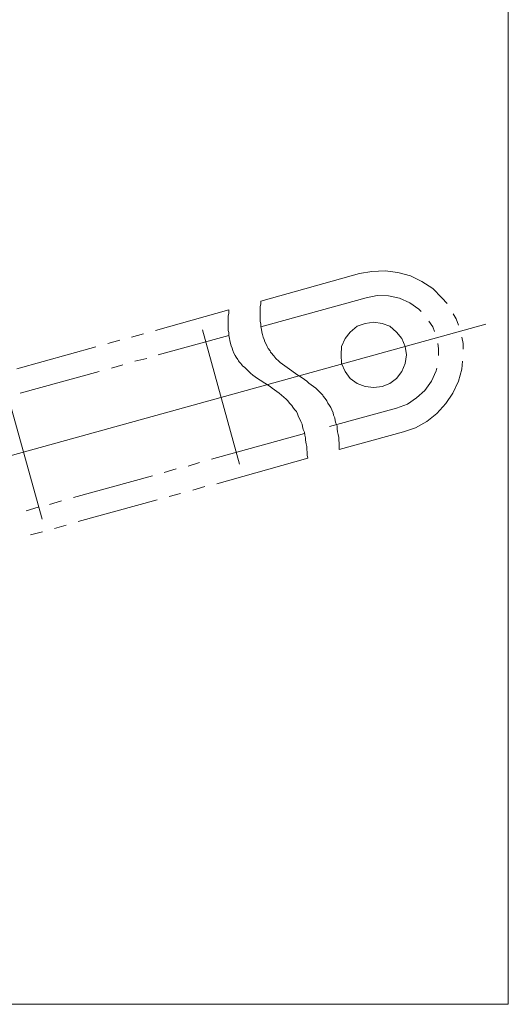
# Model space of a CAD drawing. Units: inches. Extents: x 16 to 595, y 78 to 713.
# Drawn here: x 493 to 595, y 78 to 284 of the extents above; entities that cross this region are included whole.
import ezdxf

# ---------------------------------------------------------------- set-up
doc = ezdxf.new("R2010")
doc.units = ezdxf.units.IN
doc.header["$MEASUREMENT"] = 0
doc.layers.add('图层 1', color=7, linetype='Continuous')

# ---------------------------------------------------------------- blocks, each defined once
blk = doc.blocks.new('block 2')
at = {"layer": '图层 1', "lineweight": 0}
blk.add_lwpolyline([(16, 77.72), (595.12, 77.72), (595.12, 713.36), (16, 713.36), (16, 77.72)], dxfattribs=at)
at = {"layer": '图层 1', "color": 7, "lineweight": 18, "true_color": 0xffffff}
for points in [[(582.28, 224.6), (581.2, 225.8), (579.28, 227.72), (577, 229.16), (574.6, 230.36), (571.96, 231.08), (569.32, 231.44), (566.56, 231.32), (563.92, 230.84)], [(559.72, 194), (559.72, 194.6), (559.72, 195.32), (559.6, 195.92), (559.6, 196.52), (559.48, 197.12), (559.36, 197.72), (559.24, 198.32), (559.24, 198.92), (559, 199.52), (558.88, 200), (558.76, 200.6), (558.52, 201.2), (558.4, 201.68), (558.16, 202.28), (557.92, 202.76), (557.68, 203.24), (557.32, 203.72), (557.08, 204.2), (556.72, 204.68), (556.36, 205.16), (556.24, 205.4), (556, 205.64), (555.64, 206), (555.28, 206.36), (554.8, 206.84), (554.32, 207.2), (553.84, 207.56), (553.36, 207.92), (552.88, 208.28), (552.4, 208.64), (551.92, 209), (550.84, 209.72), (549.76, 210.44), (549.28, 210.8), (548.8, 211.16), (548.32, 211.52), (547.84, 211.88), (547.36, 212.24), (547, 212.6), (546.52, 212.96), (546.16, 213.44), (546.04, 213.56), (545.8, 213.8), (545.68, 214.04), (545.44, 214.28), (545.32, 214.4), (545.2, 214.64), (544.84, 215.12), (544.6, 215.6), (544.36, 216.08), (544.12, 216.56), (544, 217.04), (543.76, 217.52), (543.64, 218.12), (543.52, 218.6), (543.4, 219.2), (543.28, 219.68), (543.28, 220.28), (543.16, 220.88), (543.16, 221.48), (543.16, 222.08), (543.16, 222.68), (543.16, 223.28), (543.16, 223.88), (543.28, 224.48), (543.28, 225.08), (563.92, 230.84)], [(543.28, 219.68), (565.36, 225.8)], [(576.88, 222.92), (576.4, 223.4), (574.48, 224.72), (572.32, 225.68), (570.04, 226.16), (567.64, 226.28), (565.36, 225.8)], [(521.2, 218.96), (536.56, 223.28)], [(536.56, 223.28), (536.56, 222.56), (536.44, 221.96), (536.44, 221.36), (536.44, 220.76), (536.44, 220.16), (536.44, 219.56), (536.44, 218.96), (536.56, 218.48), (536.56, 217.88), (536.68, 217.28), (536.8, 216.8), (536.92, 216.2), (537.04, 215.72), (537.28, 215.24), (537.4, 214.76), (537.64, 214.16), (537.88, 213.68), (538.12, 213.32), (538.48, 212.84), (538.6, 212.6), (538.72, 212.36), (538.96, 212.12), (539.08, 212), (539.32, 211.76), (539.44, 211.52), (539.92, 211.16), (540.28, 210.8), (540.76, 210.32), (541.12, 209.96), (541.6, 209.6), (542.08, 209.24), (542.56, 208.88), (543.16, 208.52), (544.12, 207.92), (545.2, 207.2), (545.68, 206.84), (546.16, 206.48), (546.64, 206.12), (547.12, 205.76), (547.6, 205.4), (548.08, 204.92), (548.56, 204.56), (548.92, 204.2), (549.28, 203.72), (549.52, 203.48), (549.76, 203.24), (550, 202.88), (550.36, 202.4), (550.72, 201.92), (550.96, 201.44), (551.2, 200.84), (551.44, 200.36), (551.68, 199.88), (551.92, 199.28), (552.04, 198.8), (552.16, 198.2), (552.4, 197.6), (552.52, 197), (552.64, 196.4), (552.64, 195.92), (552.76, 195.2), (552.88, 194.6), (552.88, 194), (553, 193.4), (553, 192.8), (553.12, 192.2)], [(579.64, 218.72), (579.28, 219.68), (578.44, 220.88)], [(584.68, 220.04), (584.2, 221.36), (583.6, 222.44)], [(336.52, 149.96), (590.44, 220.28)], [(538.84, 190.88), (531.04, 219.08)], [(573.76, 213.8), (573.52, 215.6), (572.8, 217.28), (571.72, 218.6), (570.28, 219.8), (568.72, 220.4), (566.92, 220.64), (565.12, 220.4), (563.44, 219.8), (562, 218.6), (560.92, 217.28), (560.2, 215.6), (560.08, 213.8), (560.2, 212), (560.92, 210.32), (562, 208.88), (563.44, 207.8), (565.12, 207.2), (566.92, 206.96), (568.72, 207.2), (570.28, 207.8), (571.72, 208.88), (572.8, 210.32), (573.52, 212), (573.76, 213.8)], [(511.24, 216.2), (513.76, 216.92)], [(516.16, 217.52), (518.68, 218.24)], [(521.8, 213.8), (536.56, 217.88)], [(585.64, 215), (585.64, 216.2), (585.4, 217.52)], [(492.16, 210.92), (508.72, 215.48)], [(580.48, 213.68), (580.48, 215.12), (580.36, 216.2)], [(516.88, 212.48), (519.4, 213.08)], [(511.96, 211.04), (514.36, 211.76)], [(571.72, 202.64), (574, 203.48), (575.92, 204.8), (577.6, 206.36), (579.04, 208.28), (580, 210.44), (580.12, 211.04)], [(573.16, 197.72), (575.68, 198.56), (578.08, 199.88), (580.12, 201.56), (582.04, 203.6), (583.48, 205.76), (584.68, 208.28), (585.4, 210.8), (585.52, 212.48)], [(492.88, 205.76), (509.44, 210.32)], [(497.44, 179.36), (489.64, 207.56)], [(571.72, 202.64), (557.68, 198.8)], [(552.4, 197.36), (532.96, 191.96)], [(573.16, 197.72), (559.72, 194)], [(553.12, 192.2), (534.04, 186.8)], [(525.52, 189.92), (523, 189.2)], [(530.44, 191.24), (528.04, 190.52)], [(520.6, 188.48), (504.04, 183.92)], [(531.52, 186.2), (529, 185.48)], [(526.48, 184.76), (524.08, 184.16)], [(496.6, 181.88), (494.08, 181.16)], [(501.52, 183.2), (499, 182.48)], [(521.56, 183.44), (505, 178.88)], [(502.48, 178.16), (500.08, 177.44)], [(497.56, 176.72), (495.04, 176.12)]]:
    blk.add_lwpolyline(points, dxfattribs=at)
blk = doc.blocks.new('block 3')
at = {"layer": '图层 1', "lineweight": 0}
blk.add_lwpolyline([(16, 77.72), (595.12, 77.72), (595.12, 713.36), (16, 713.36), (16, 77.72)], dxfattribs=at)
blk = doc.blocks.new('block 4')
at = {"layer": '图层 1', "lineweight": 0}
blk.add_lwpolyline([(16, 77.72), (595.12, 77.72), (595.12, 713.36), (16, 713.36), (16, 77.72)], dxfattribs=at)
blk = doc.blocks.new('block 5')
at = {"layer": '图层 1', "lineweight": 0}
blk.add_lwpolyline([(16, 77.72), (595.12, 77.72), (595.12, 713.36), (16, 713.36), (16, 77.72)], dxfattribs=at)
blk = doc.blocks.new('block 6')
at = {"layer": '图层 1', "lineweight": 0}
blk.add_lwpolyline([(16, 77.72), (595.12, 77.72), (595.12, 713.36), (16, 713.36), (16, 77.72)], dxfattribs=at)

msp = doc.modelspace()

# ---------------------------------------------------------------- block references
at = {"layer": '图层 1'}
for name in ['block 2', 'block 3', 'block 4', 'block 5', 'block 6']:
    msp.add_blockref(name, (0, 0), dxfattribs=at)

doc.saveas('drawing.dxf')
